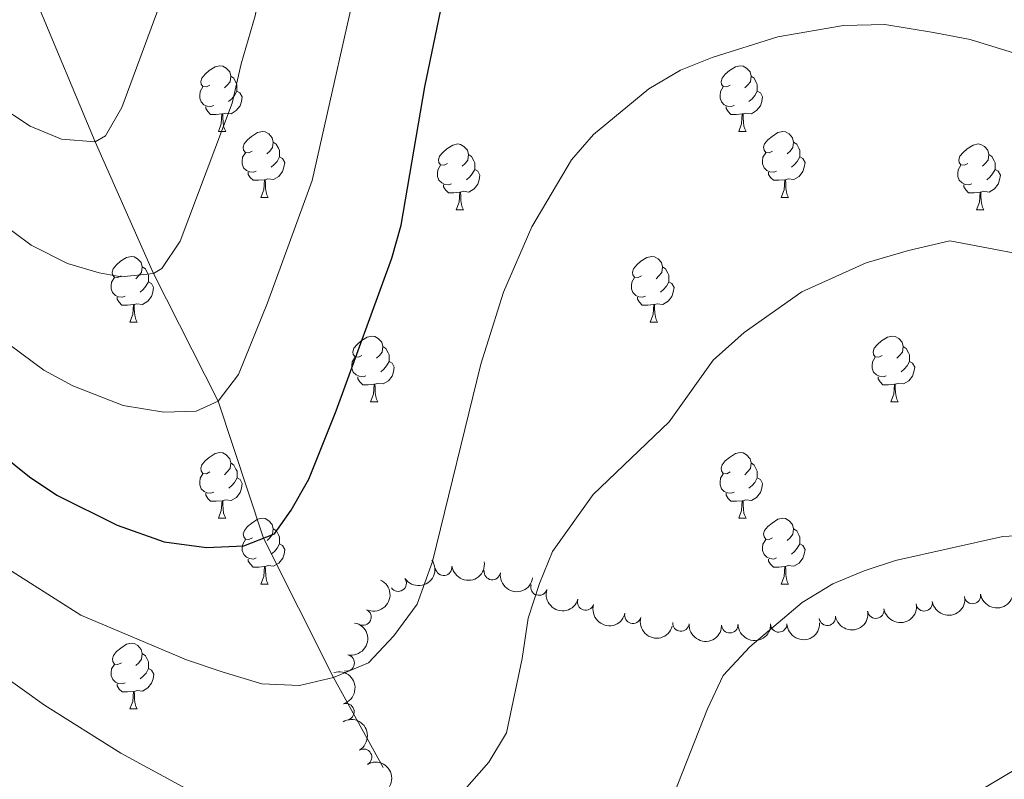
# Model space of a CAD drawing. Units: metres. Extents: x 654585 to 659106, y 723032 to 726102.
# Drawn here: x 656432 to 656582, y 724216 to 724331 of the extents above; entities that cross this region are included whole.
import ezdxf

# ---------------------------------------------------------------- set-up
doc = ezdxf.new("R2010")
doc.units = ezdxf.units.M
doc.header["$MEASUREMENT"] = 0
doc.linetypes.add('DGN Style 3', pattern=[69.54494044770642, 49.67495746264745, -19.86998298505898])
for name, color, linetype, lineweight in [('Carátula', 7, 'Continuous', 5), ('Elementos auxiliares', 7, 'Continuous', 5), ('Entidades rústicas y varios', 7, 'Continuous', 5), ('Hidrografía', 7, 'Continuous', 5), ('Relieve y altimetría', 7, 'Continuous', 5)]:
    doc.layers.add(name, color=color, linetype=linetype, lineweight=lineweight)

msp = doc.modelspace()

# ---------------------------------------------------------------- linework, layer by layer
at = {"layer": 'Carátula', "color": 7, "linetype": 'Continuous', "lineweight": 5}
msp.add_3dface([(654652.6300000001, 723031.6799999999), (659106.49, 723132.72), (659039.1300000001, 726101.96), (654585.28, 726000.9299999999)], dxfattribs=at)
at = {"layer": 'Elementos auxiliares', "color": 250, "linetype": 'Continuous', "lineweight": 5}
msp.add_3dface([(655520.1699999999, 723445.1699999999), (655468.25, 725758.6499999999), (658883.03, 725836.1499999999), (658936.0700000001, 723522.6599999999)], dxfattribs=at)
at = {"layer": 'Entidades rústicas y varios', "color": 92, "linetype": 'Continuous', "lineweight": 5}
for p, q in [((656461.9099999999, 724314.4299999999), (656463.03, 724314.4299999999)), ((656541.23, 724314.4299999999), (656542.3600000001, 724314.4299999999)), ((656468.3800000001, 724304.3900000001), (656469.51, 724304.3900000001)), ((656547.71, 724304.3900000001), (656548.8300000001, 724304.3900000001)), ((656498.1499999999, 724302.49), (656499.28, 724302.49)), ((656577.48, 724302.49), (656578.6100000001, 724302.49)), ((656448.4099999999, 724285.3500000001), (656449.53, 724285.3500000001)), ((656527.73, 724285.3500000001), (656528.8600000001, 724285.3500000001)), ((656485.1000000001, 724273.21), (656486.22, 724273.21)), ((656564.4199999999, 724273.21), (656565.55, 724273.21)), ((656461.9199999999, 724255.44), (656463.04, 724255.44)), ((656541.23, 724255.44), (656542.3600000001, 724255.44)), ((656468.3899999999, 724245.3999999999), (656469.52, 724245.3999999999)), ((656547.71, 724245.3999999999), (656548.8300000001, 724245.3999999999)), ((656448.4199999999, 724226.3500000001), (656449.54, 724226.3500000001))]:
    msp.add_line(p, q, dxfattribs=at)
at = {"layer": 'Entidades rústicas y varios', "color": 92, "linetype": 'Continuous', "lineweight": 5, "flags": 128}
for points in [[(656460.6100000001, 724321.49), (656460.0800000001, 724321.23), (656459.55, 724321.28), (656459.28, 724321.6499999999), (656459.23, 724322.0700000001), (656459.3899999999, 724322.5900000001), (656459.8700000001, 724323.19), (656460.5, 724323.72), (656461.3999999999, 724324.31), (656462.1499999999, 724324.47), (656462.5700000001, 724324.4099999999), (656463.1000000001, 724324.0900000001), (656463.6300000001, 724323.51), (656463.79, 724322.8700000001), (656463.6799999999, 724322.02), (656463.26, 724321.49), (656462.8400000001, 724321.0700000001)], [(656539.9299999999, 724321.49), (656539.4099999999, 724321.23), (656538.8700000001, 724321.28), (656538.6100000001, 724321.6499999999), (656538.55, 724322.0700000001), (656538.71, 724322.5900000001), (656539.19, 724323.19), (656539.8300000001, 724323.72), (656540.73, 724324.31), (656541.47, 724324.47), (656541.8999999999, 724324.4099999999), (656542.4299999999, 724324.0900000001), (656542.96, 724323.51), (656543.1200000001, 724322.8700000001), (656543.01, 724322.02), (656542.5900000001, 724321.49), (656542.1699999999, 724321.0700000001)], [(656463.79, 724322.8700000001), (656464.27, 724322.55), (656464.5800000001, 724321.9099999999), (656464.74, 724321.5900000001), (656464.74, 724321.01), (656464.74, 724320.5900000001), (656464.3700000001, 724319.8999999999), (656463.95, 724319.4199999999), (656463.47, 724319)], [(656543.1200000001, 724322.8700000001), (656543.5900000001, 724322.55), (656543.9099999999, 724321.9099999999), (656544.0700000001, 724321.5900000001), (656544.0700000001, 724321.01), (656544.0700000001, 724320.5900000001), (656543.7, 724319.8999999999), (656543.28, 724319.4199999999), (656542.8, 724319)], [(656461.19, 724318.4099999999), (656460.77, 724318.25), (656460.1799999999, 724318.31), (656459.71, 724318.52), (656459.28, 724318.95), (656459.0700000001, 724319.53), (656459.0700000001, 724319.95), (656459.1200000001, 724320.53), (656459.55, 724321.23)], [(656464.74, 724320.5900000001), (656465.2, 724320.3400000001), (656465.54, 724319.73), (656465.4299999999, 724319), (656465.22, 724318.3600000001), (656464.6399999999, 724317.6200000001), (656463.8400000001, 724317.1400000001), (656462.99, 724317.25), (656462.56, 724317.1100000001)], [(656540.52, 724318.4099999999), (656540.0900000001, 724318.25), (656539.51, 724318.31), (656539.03, 724318.52), (656538.6100000001, 724318.95), (656538.3899999999, 724319.53), (656538.3899999999, 724319.95), (656538.45, 724320.53), (656538.8700000001, 724321.23)], [(656544.0700000001, 724320.5900000001), (656544.53, 724320.3400000001), (656544.8700000001, 724319.73), (656544.76, 724319), (656544.55, 724318.3600000001), (656543.97, 724317.6200000001), (656543.1699999999, 724317.1400000001), (656542.3200000001, 724317.25), (656541.8899999999, 724317.1100000001)], [(656462.45, 724317.1100000001), (656461.56, 724317.03), (656460.72, 724317.03), (656460.29, 724317.46), (656459.97, 724317.9299999999), (656459.97, 724318.25)], [(656461.9099999999, 724314.4299999999), (656462.3400000001, 724315.5900000001), (656462.45, 724317.1100000001), (656462.56, 724317.1100000001), (656462.6000000001, 724316.53), (656462.6300000001, 724315.8500000001), (656462.7, 724315.23), (656462.8200000001, 724314.8300000001), (656463.03, 724314.4299999999)], [(656541.78, 724317.1100000001), (656540.8899999999, 724317.03), (656540.05, 724317.03), (656539.6200000001, 724317.46), (656539.3, 724317.9299999999), (656539.3, 724318.25)], [(656541.23, 724314.4299999999), (656541.6699999999, 724315.5900000001), (656541.78, 724317.1100000001), (656541.8899999999, 724317.1100000001), (656541.9299999999, 724316.53), (656541.96, 724315.8500000001), (656542.03, 724315.23), (656542.1499999999, 724314.8300000001), (656542.3600000001, 724314.4299999999)], [(656467.0800000001, 724311.45), (656466.55, 724311.19), (656466.02, 724311.25), (656465.76, 724311.6100000001), (656465.7, 724312.04), (656465.8600000001, 724312.56), (656466.3400000001, 724313.1499999999), (656466.98, 724313.69), (656467.8800000001, 724314.27), (656468.6200000001, 724314.4299999999), (656469.05, 724314.3700000001), (656469.5800000001, 724314.06), (656470.1100000001, 724313.47), (656470.27, 724312.8300000001), (656470.1599999999, 724311.99), (656469.73, 724311.45), (656469.31, 724311.03)], [(656546.4099999999, 724311.45), (656545.8800000001, 724311.19), (656545.3500000001, 724311.25), (656545.0900000001, 724311.6100000001), (656545.03, 724312.04), (656545.19, 724312.56), (656545.6699999999, 724313.1499999999), (656546.31, 724313.69), (656547.21, 724314.27), (656547.95, 724314.4299999999), (656548.3700000001, 724314.3700000001), (656548.9099999999, 724314.06), (656549.4299999999, 724313.47), (656549.5900000001, 724312.8300000001), (656549.49, 724311.99), (656549.06, 724311.45), (656548.6399999999, 724311.03)], [(656470.27, 724312.8300000001), (656470.74, 724312.52), (656471.06, 724311.8800000001), (656471.22, 724311.56), (656471.22, 724310.98), (656471.22, 724310.55), (656470.8500000001, 724309.8700000001), (656470.4299999999, 724309.3900000001), (656469.95, 724308.97)], [(656496.8500000001, 724309.55), (656496.3300000001, 724309.29), (656495.79, 724309.3400000001), (656495.53, 724309.71), (656495.47, 724310.1300000001), (656495.6300000001, 724310.6499999999), (656496.1100000001, 724311.25), (656496.75, 724311.78), (656497.6499999999, 724312.3700000001), (656498.3899999999, 724312.53), (656498.8200000001, 724312.47), (656499.3500000001, 724312.1499999999), (656499.8800000001, 724311.5700000001), (656500.04, 724310.9299999999), (656499.9299999999, 724310.0800000001), (656499.51, 724309.55), (656499.0900000001, 724309.1300000001)], [(656549.5900000001, 724312.8300000001), (656550.0700000001, 724312.52), (656550.3899999999, 724311.8800000001), (656550.55, 724311.56), (656550.55, 724310.98), (656550.55, 724310.55), (656550.1699999999, 724309.8700000001), (656549.75, 724309.3900000001), (656549.27, 724308.97)], [(656576.1799999999, 724309.55), (656575.6499999999, 724309.29), (656575.1200000001, 724309.3400000001), (656574.8600000001, 724309.71), (656574.8, 724310.1300000001), (656574.96, 724310.6499999999), (656575.44, 724311.25), (656576.0800000001, 724311.78), (656576.98, 724312.3700000001), (656577.72, 724312.53), (656578.1499999999, 724312.47), (656578.6799999999, 724312.1499999999), (656579.21, 724311.5700000001), (656579.3700000001, 724310.9299999999), (656579.26, 724310.0800000001), (656578.8300000001, 724309.55), (656578.4099999999, 724309.1300000001)], [(656467.6699999999, 724308.3700000001), (656467.24, 724308.21), (656466.6599999999, 724308.27), (656466.1799999999, 724308.49), (656465.76, 724308.9099999999), (656465.54, 724309.49), (656465.54, 724309.9099999999), (656465.6000000001, 724310.5), (656466.02, 724311.19)], [(656500.04, 724310.9299999999), (656500.51, 724310.6100000001), (656500.8300000001, 724309.97), (656500.99, 724309.6499999999), (656500.99, 724309.0700000001), (656500.99, 724308.6499999999), (656500.6200000001, 724307.96), (656500.2, 724307.48), (656499.72, 724307.06)], [(656546.99, 724308.3700000001), (656546.5700000001, 724308.21), (656545.99, 724308.27), (656545.51, 724308.49), (656545.0900000001, 724308.9099999999), (656544.8700000001, 724309.49), (656544.8700000001, 724309.9099999999), (656544.9299999999, 724310.5), (656545.3500000001, 724311.19)], [(656579.3700000001, 724310.9299999999), (656579.8400000001, 724310.6100000001), (656580.1599999999, 724309.97), (656580.3200000001, 724309.6499999999), (656580.3200000001, 724309.0700000001), (656580.3200000001, 724308.6499999999), (656579.95, 724307.96), (656579.53, 724307.48), (656579.05, 724307.06)], [(656471.22, 724310.55), (656471.6699999999, 724310.31), (656472.02, 724309.69), (656471.9099999999, 724308.97), (656471.7, 724308.3300000001), (656471.1100000001, 724307.5900000001), (656470.3200000001, 724307.1100000001), (656469.47, 724307.21), (656469.04, 724307.0800000001)], [(656497.44, 724306.47), (656497.01, 724306.31), (656496.4299999999, 724306.3700000001), (656495.95, 724306.5800000001), (656495.53, 724307.01), (656495.31, 724307.5900000001), (656495.31, 724308.01), (656495.3700000001, 724308.5900000001), (656495.79, 724309.29)], [(656550.55, 724310.55), (656551, 724310.31), (656551.3500000001, 724309.69), (656551.23, 724308.97), (656551.03, 724308.3300000001), (656550.44, 724307.5900000001), (656549.6499999999, 724307.1100000001), (656548.79, 724307.21), (656548.3700000001, 724307.0800000001)], [(656576.77, 724306.47), (656576.3400000001, 724306.31), (656575.76, 724306.3700000001), (656575.28, 724306.5800000001), (656574.8600000001, 724307.01), (656574.6399999999, 724307.5900000001), (656574.6399999999, 724308.01), (656574.7, 724308.5900000001), (656575.1200000001, 724309.29)], [(656468.9299999999, 724307.0800000001), (656468.04, 724306.99), (656467.19, 724306.99), (656466.77, 724307.4299999999), (656466.45, 724307.8999999999), (656466.45, 724308.21)], [(656500.99, 724308.6499999999), (656501.45, 724308.3999999999), (656501.79, 724307.79), (656501.6799999999, 724307.06), (656501.47, 724306.4199999999), (656500.8899999999, 724305.6799999999), (656500.0900000001, 724305.2), (656499.24, 724305.31), (656498.81, 724305.1699999999)], [(656548.25, 724307.0800000001), (656547.3700000001, 724306.99), (656546.52, 724306.99), (656546.0900000001, 724307.4299999999), (656545.77, 724307.8999999999), (656545.77, 724308.21)], [(656580.3200000001, 724308.6499999999), (656580.77, 724308.3999999999), (656581.1200000001, 724307.79), (656581.01, 724307.06), (656580.8, 724306.4199999999), (656580.21, 724305.6799999999), (656579.4199999999, 724305.2), (656578.5700000001, 724305.31), (656578.1399999999, 724305.1699999999)], [(656468.3800000001, 724304.3900000001), (656468.8200000001, 724305.55), (656468.9299999999, 724307.0800000001), (656469.04, 724307.0800000001), (656469.0700000001, 724306.49), (656469.1100000001, 724305.81), (656469.1799999999, 724305.19), (656469.29, 724304.79), (656469.51, 724304.3900000001)], [(656498.7, 724305.1699999999), (656497.81, 724305.0900000001), (656496.97, 724305.0900000001), (656496.54, 724305.52), (656496.22, 724305.99), (656496.22, 724306.31)], [(656547.71, 724304.3900000001), (656548.1499999999, 724305.55), (656548.25, 724307.0800000001), (656548.3700000001, 724307.0800000001), (656548.3999999999, 724306.49), (656548.4299999999, 724305.81), (656548.51, 724305.19), (656548.6200000001, 724304.79), (656548.8300000001, 724304.3900000001)], [(656578.03, 724305.1699999999), (656577.1399999999, 724305.0900000001), (656576.29, 724305.0900000001), (656575.8700000001, 724305.52), (656575.55, 724305.99), (656575.55, 724306.31)], [(656498.1499999999, 724302.49), (656498.5900000001, 724303.6499999999), (656498.7, 724305.1699999999), (656498.81, 724305.1699999999), (656498.8500000001, 724304.5900000001), (656498.8800000001, 724303.9099999999), (656498.95, 724303.29), (656499.0700000001, 724302.8900000001), (656499.28, 724302.49)], [(656577.48, 724302.49), (656577.9199999999, 724303.6499999999), (656578.03, 724305.1699999999), (656578.1399999999, 724305.1699999999), (656578.1699999999, 724304.5900000001), (656578.21, 724303.9099999999), (656578.28, 724303.29), (656578.3899999999, 724302.8900000001), (656578.6100000001, 724302.49)], [(656447.1100000001, 724292.4099999999), (656446.5700000001, 724292.1400000001), (656446.05, 724292.2), (656445.78, 724292.5700000001), (656445.73, 724292.99), (656445.8899999999, 724293.51), (656446.3700000001, 724294.1100000001), (656447, 724294.6400000001), (656447.8999999999, 724295.22), (656448.6499999999, 724295.3800000001), (656449.0700000001, 724295.3300000001), (656449.6000000001, 724295.01), (656450.1300000001, 724294.4299999999), (656450.29, 724293.79), (656450.1799999999, 724292.94), (656449.75, 724292.4099999999), (656449.3300000001, 724291.98)], [(656526.4299999999, 724292.4099999999), (656525.8999999999, 724292.1400000001), (656525.3700000001, 724292.2), (656525.1100000001, 724292.5700000001), (656525.05, 724292.99), (656525.21, 724293.51), (656525.69, 724294.1100000001), (656526.3300000001, 724294.6400000001), (656527.23, 724295.22), (656527.97, 724295.3800000001), (656528.3999999999, 724295.3300000001), (656528.9299999999, 724295.01), (656529.46, 724294.4299999999), (656529.6200000001, 724293.79), (656529.51, 724292.94), (656529.0800000001, 724292.4099999999), (656528.6599999999, 724291.98)], [(656450.29, 724293.79), (656450.77, 724293.47), (656451.0800000001, 724292.8300000001), (656451.24, 724292.51), (656451.24, 724291.9299999999), (656451.24, 724291.51), (656450.8700000001, 724290.8200000001), (656450.45, 724290.3400000001), (656449.97, 724289.9199999999)], [(656529.6200000001, 724293.79), (656530.0900000001, 724293.47), (656530.4099999999, 724292.8300000001), (656530.5700000001, 724292.51), (656530.5700000001, 724291.9299999999), (656530.5700000001, 724291.51), (656530.2, 724290.8200000001), (656529.78, 724290.3400000001), (656529.3, 724289.9199999999)], [(656447.69, 724289.3300000001), (656447.27, 724289.1699999999), (656446.6799999999, 724289.23), (656446.21, 724289.44), (656445.78, 724289.8600000001), (656445.5700000001, 724290.45), (656445.5700000001, 724290.8700000001), (656445.6200000001, 724291.45), (656446.05, 724292.1400000001)], [(656451.24, 724291.51), (656451.69, 724291.26), (656452.04, 724290.6400000001), (656451.9299999999, 724289.9199999999), (656451.72, 724289.28), (656451.1300000001, 724288.54), (656450.3400000001, 724288.06), (656449.49, 724288.1599999999), (656449.06, 724288.03)], [(656527.02, 724289.3300000001), (656526.5900000001, 724289.1699999999), (656526.01, 724289.23), (656525.53, 724289.44), (656525.1100000001, 724289.8600000001), (656524.8899999999, 724290.45), (656524.8899999999, 724290.8700000001), (656524.95, 724291.45), (656525.3700000001, 724292.1400000001)], [(656530.5700000001, 724291.51), (656531.02, 724291.26), (656531.3700000001, 724290.6400000001), (656531.26, 724289.9199999999), (656531.05, 724289.28), (656530.46, 724288.54), (656529.6699999999, 724288.06), (656528.8200000001, 724288.1599999999), (656528.3899999999, 724288.03)], [(656448.95, 724288.03), (656448.06, 724287.95), (656447.21, 724287.95), (656446.79, 724288.3800000001), (656446.47, 724288.8500000001), (656446.47, 724289.1699999999)], [(656528.28, 724288.03), (656527.3899999999, 724287.95), (656526.54, 724287.95), (656526.1200000001, 724288.3800000001), (656525.8, 724288.8500000001), (656525.8, 724289.1699999999)], [(656448.4099999999, 724285.3500000001), (656448.8400000001, 724286.51), (656448.95, 724288.03), (656449.06, 724288.03), (656449.0900000001, 724287.45), (656449.1300000001, 724286.76), (656449.2, 724286.1499999999), (656449.31, 724285.75), (656449.53, 724285.3500000001)], [(656527.73, 724285.3500000001), (656528.1699999999, 724286.51), (656528.28, 724288.03), (656528.3899999999, 724288.03), (656528.4199999999, 724287.45), (656528.46, 724286.76), (656528.53, 724286.1499999999), (656528.6399999999, 724285.75), (656528.8600000001, 724285.3500000001)], [(656483.8, 724280.27), (656483.27, 724280), (656482.74, 724280.06), (656482.47, 724280.4299999999), (656482.4199999999, 724280.8500000001), (656482.5800000001, 724281.3700000001), (656483.06, 724281.97), (656483.69, 724282.5), (656484.5900000001, 724283.0800000001), (656485.3400000001, 724283.24), (656485.76, 724283.19), (656486.29, 724282.8700000001), (656486.8200000001, 724282.29), (656486.98, 724281.6499999999), (656486.8700000001, 724280.8), (656486.45, 724280.27), (656486.03, 724279.8400000001)], [(656563.1200000001, 724280.27), (656562.5900000001, 724280), (656562.06, 724280.06), (656561.8, 724280.4299999999), (656561.74, 724280.8500000001), (656561.8999999999, 724281.3700000001), (656562.3800000001, 724281.97), (656563.02, 724282.5), (656563.9199999999, 724283.0800000001), (656564.6599999999, 724283.24), (656565.0900000001, 724283.19), (656565.6200000001, 724282.8700000001), (656566.1499999999, 724282.29), (656566.31, 724281.6499999999), (656566.2, 724280.8), (656565.77, 724280.27), (656565.3500000001, 724279.8400000001)], [(656486.98, 724281.6499999999), (656487.46, 724281.3300000001), (656487.77, 724280.69), (656487.9299999999, 724280.3700000001), (656487.9299999999, 724279.79), (656487.9299999999, 724279.3700000001), (656487.56, 724278.6799999999), (656487.1399999999, 724278.2), (656486.6599999999, 724277.78)], [(656566.31, 724281.6499999999), (656566.78, 724281.3300000001), (656567.1000000001, 724280.69), (656567.26, 724280.3700000001), (656567.26, 724279.79), (656567.26, 724279.3700000001), (656566.8899999999, 724278.6799999999), (656566.47, 724278.2), (656565.99, 724277.78)], [(656484.3800000001, 724277.19), (656483.96, 724277.03), (656483.3700000001, 724277.0900000001), (656482.8999999999, 724277.3), (656482.47, 724277.72), (656482.26, 724278.31), (656482.26, 724278.73), (656482.31, 724279.31), (656482.74, 724280)], [(656487.9299999999, 724279.3700000001), (656488.3899999999, 724279.1200000001), (656488.73, 724278.5), (656488.6200000001, 724277.78), (656488.4099999999, 724277.1400000001), (656487.8300000001, 724276.3999999999), (656487.03, 724275.9199999999), (656486.1799999999, 724276.02), (656485.75, 724275.8900000001)], [(656563.71, 724277.19), (656563.28, 724277.03), (656562.7, 724277.0900000001), (656562.22, 724277.3), (656561.8, 724277.72), (656561.5800000001, 724278.31), (656561.5800000001, 724278.73), (656561.6399999999, 724279.31), (656562.06, 724280)], [(656567.26, 724279.3700000001), (656567.71, 724279.1200000001), (656568.06, 724278.5), (656567.95, 724277.78), (656567.74, 724277.1400000001), (656567.1499999999, 724276.3999999999), (656566.3600000001, 724275.9199999999), (656565.51, 724276.02), (656565.0800000001, 724275.8900000001)], [(656485.6399999999, 724275.8900000001), (656484.75, 724275.81), (656483.9099999999, 724275.81), (656483.48, 724276.24), (656483.1599999999, 724276.71), (656483.1599999999, 724277.03)], [(656564.97, 724275.8900000001), (656564.0800000001, 724275.81), (656563.23, 724275.81), (656562.81, 724276.24), (656562.49, 724276.71), (656562.49, 724277.03)], [(656485.1000000001, 724273.21), (656485.53, 724274.3700000001), (656485.6399999999, 724275.8900000001), (656485.75, 724275.8900000001), (656485.79, 724275.31), (656485.8200000001, 724274.6200000001), (656485.8899999999, 724274.01), (656486.01, 724273.6100000001), (656486.22, 724273.21)], [(656564.4199999999, 724273.21), (656564.8600000001, 724274.3700000001), (656564.97, 724275.8900000001), (656565.0800000001, 724275.8900000001), (656565.1100000001, 724275.31), (656565.1499999999, 724274.6200000001), (656565.22, 724274.01), (656565.3300000001, 724273.6100000001), (656565.55, 724273.21)], [(656460.6200000001, 724262.5), (656460.0900000001, 724262.23), (656459.56, 724262.29), (656459.29, 724262.6599999999), (656459.24, 724263.0800000001), (656459.3999999999, 724263.6000000001), (656459.8800000001, 724264.2), (656460.51, 724264.73), (656461.3999999999, 724265.31), (656462.1499999999, 724265.47), (656462.5700000001, 724265.4199999999), (656463.1000000001, 724265.1000000001), (656463.6300000001, 724264.52), (656463.8, 724263.8800000001), (656463.69, 724263.03), (656463.27, 724262.5), (656462.8500000001, 724262.0700000001)], [(656539.9299999999, 724262.5), (656539.4099999999, 724262.23), (656538.8700000001, 724262.29), (656538.6100000001, 724262.6599999999), (656538.55, 724263.0800000001), (656538.71, 724263.6000000001), (656539.19, 724264.2), (656539.8300000001, 724264.73), (656540.73, 724265.31), (656541.47, 724265.47), (656541.8999999999, 724265.4199999999), (656542.4299999999, 724265.1000000001), (656542.96, 724264.52), (656543.1200000001, 724263.8800000001), (656543.01, 724263.03), (656542.5900000001, 724262.5), (656542.1699999999, 724262.0700000001)], [(656463.8, 724263.8800000001), (656464.28, 724263.56), (656464.5900000001, 724262.9199999999), (656464.75, 724262.6000000001), (656464.75, 724262.02), (656464.75, 724261.6000000001), (656464.3800000001, 724260.9099999999), (656463.96, 724260.4299999999), (656463.48, 724260.01)], [(656543.1200000001, 724263.8800000001), (656543.5900000001, 724263.56), (656543.9099999999, 724262.9199999999), (656544.0700000001, 724262.6000000001), (656544.0700000001, 724262.02), (656544.0700000001, 724261.6000000001), (656543.7, 724260.9099999999), (656543.28, 724260.4299999999), (656542.8, 724260.01)], [(656461.2, 724259.4199999999), (656460.78, 724259.26), (656460.19, 724259.3200000001), (656459.72, 724259.53), (656459.29, 724259.95), (656459.0800000001, 724260.54), (656459.0800000001, 724260.96), (656459.1300000001, 724261.54), (656459.56, 724262.23)], [(656464.75, 724261.6000000001), (656465.21, 724261.3500000001), (656465.55, 724260.73), (656465.44, 724260.01), (656465.23, 724259.3700000001), (656464.6499999999, 724258.6300000001), (656463.8500000001, 724258.1499999999), (656463, 724258.25), (656462.5700000001, 724258.1200000001)], [(656540.52, 724259.4199999999), (656540.0900000001, 724259.26), (656539.51, 724259.3200000001), (656539.03, 724259.53), (656538.6100000001, 724259.95), (656538.3899999999, 724260.54), (656538.3899999999, 724260.96), (656538.45, 724261.54), (656538.8700000001, 724262.23)], [(656544.0700000001, 724261.6000000001), (656544.53, 724261.3500000001), (656544.8700000001, 724260.73), (656544.76, 724260.01), (656544.55, 724259.3700000001), (656543.97, 724258.6300000001), (656543.1699999999, 724258.1499999999), (656542.3200000001, 724258.25), (656541.8899999999, 724258.1200000001)], [(656462.46, 724258.1200000001), (656461.5700000001, 724258.04), (656460.73, 724258.04), (656460.3, 724258.47), (656459.98, 724258.94), (656459.98, 724259.26)], [(656541.78, 724258.1200000001), (656540.8899999999, 724258.04), (656540.05, 724258.04), (656539.6200000001, 724258.47), (656539.3, 724258.94), (656539.3, 724259.26)], [(656461.9199999999, 724255.44), (656462.3500000001, 724256.6000000001), (656462.46, 724258.1200000001), (656462.5700000001, 724258.1200000001), (656462.6100000001, 724257.54), (656462.6399999999, 724256.8500000001), (656462.71, 724256.24), (656462.8300000001, 724255.8400000001), (656463.04, 724255.44)], [(656541.23, 724255.44), (656541.6699999999, 724256.6000000001), (656541.78, 724258.1200000001), (656541.8899999999, 724258.1200000001), (656541.9299999999, 724257.54), (656541.96, 724256.8500000001), (656542.03, 724256.24), (656542.1499999999, 724255.8400000001), (656542.3600000001, 724255.44)], [(656467.0900000001, 724252.46), (656466.56, 724252.2), (656466.03, 724252.25), (656465.77, 724252.6200000001), (656465.71, 724253.05), (656465.8700000001, 724253.5700000001), (656466.3500000001, 724254.1599999999), (656466.99, 724254.69), (656467.8899999999, 724255.28), (656468.6300000001, 724255.44), (656469.06, 724255.3800000001), (656469.5900000001, 724255.0700000001), (656470.1200000001, 724254.48), (656470.28, 724253.8400000001), (656470.1699999999, 724252.99), (656469.74, 724252.46), (656469.3200000001, 724252.04)], [(656546.4099999999, 724252.46), (656545.8800000001, 724252.2), (656545.3500000001, 724252.25), (656545.0900000001, 724252.6200000001), (656545.03, 724253.05), (656545.19, 724253.5700000001), (656545.6699999999, 724254.1599999999), (656546.31, 724254.69), (656547.21, 724255.28), (656547.95, 724255.44), (656548.3700000001, 724255.3800000001), (656548.9099999999, 724255.0700000001), (656549.4299999999, 724254.48), (656549.5900000001, 724253.8400000001), (656549.49, 724252.99), (656549.06, 724252.46), (656548.6399999999, 724252.04)], [(656470.28, 724253.8400000001), (656470.75, 724253.53), (656471.0700000001, 724252.8900000001), (656471.23, 724252.5700000001), (656471.23, 724251.99), (656471.23, 724251.56), (656470.8600000001, 724250.8700000001), (656470.44, 724250.3900000001), (656469.96, 724249.97)], [(656549.5900000001, 724253.8400000001), (656550.0700000001, 724253.53), (656550.3899999999, 724252.8900000001), (656550.55, 724252.5700000001), (656550.55, 724251.99), (656550.55, 724251.56), (656550.1699999999, 724250.8700000001), (656549.75, 724250.3900000001), (656549.27, 724249.97)], [(656467.6799999999, 724249.3800000001), (656467.25, 724249.22), (656466.6699999999, 724249.28), (656466.19, 724249.49), (656465.77, 724249.9199999999), (656465.55, 724250.5), (656465.55, 724250.9199999999), (656465.6100000001, 724251.51), (656466.03, 724252.2)], [(656471.23, 724251.56), (656471.6799999999, 724251.31), (656472.03, 724250.7), (656471.9199999999, 724249.97), (656471.71, 724249.3300000001), (656471.1200000001, 724248.5900000001), (656470.3300000001, 724248.1100000001), (656469.48, 724248.22), (656469.05, 724248.0900000001)], [(656546.99, 724249.3800000001), (656546.5700000001, 724249.22), (656545.99, 724249.28), (656545.51, 724249.49), (656545.0900000001, 724249.9199999999), (656544.8700000001, 724250.5), (656544.8700000001, 724250.9199999999), (656544.9299999999, 724251.51), (656545.3500000001, 724252.2)], [(656550.55, 724251.56), (656551, 724251.31), (656551.3500000001, 724250.7), (656551.23, 724249.97), (656551.03, 724249.3300000001), (656550.44, 724248.5900000001), (656549.6499999999, 724248.1100000001), (656548.79, 724248.22), (656548.3700000001, 724248.0900000001)], [(656468.94, 724248.0900000001), (656468.05, 724248), (656467.2, 724248), (656466.78, 724248.4299999999), (656466.46, 724248.9099999999), (656466.46, 724249.22)], [(656468.3899999999, 724245.3999999999), (656468.8300000001, 724246.56), (656468.94, 724248.0900000001), (656469.05, 724248.0900000001), (656469.0800000001, 724247.5), (656469.1200000001, 724246.8200000001), (656469.19, 724246.2), (656469.3, 724245.8), (656469.52, 724245.3999999999)], [(656548.25, 724248.0900000001), (656547.3700000001, 724248), (656546.52, 724248), (656546.0900000001, 724248.4299999999), (656545.77, 724248.9099999999), (656545.77, 724249.22)], [(656547.71, 724245.3999999999), (656548.1499999999, 724246.56), (656548.25, 724248.0900000001), (656548.3700000001, 724248.0900000001), (656548.3999999999, 724247.5), (656548.4299999999, 724246.8200000001), (656548.51, 724246.2), (656548.6200000001, 724245.8), (656548.8300000001, 724245.3999999999)], [(656447.1200000001, 724233.4099999999), (656446.5800000001, 724233.1499999999), (656446.06, 724233.21), (656445.79, 724233.5700000001), (656445.74, 724234), (656445.8999999999, 724234.52), (656446.3800000001, 724235.1100000001), (656447.01, 724235.6499999999), (656447.9099999999, 724236.23), (656448.6599999999, 724236.3900000001), (656449.0800000001, 724236.3300000001), (656449.6100000001, 724236.02), (656450.1399999999, 724235.4299999999), (656450.3, 724234.79), (656450.19, 724233.95), (656449.76, 724233.4099999999), (656449.3400000001, 724232.99)], [(656450.3, 724234.79), (656450.78, 724234.48), (656451.0900000001, 724233.8400000001), (656451.25, 724233.52), (656451.25, 724232.94), (656451.25, 724232.51), (656450.8800000001, 724231.8300000001), (656450.46, 724231.3500000001), (656449.98, 724230.9299999999)], [(656447.7, 724230.3300000001), (656447.28, 724230.1699999999), (656446.69, 724230.23), (656446.22, 724230.45), (656445.79, 724230.8700000001), (656445.5800000001, 724231.45), (656445.5800000001, 724231.8700000001), (656445.6300000001, 724232.46), (656446.06, 724233.1499999999)], [(656451.25, 724232.51), (656451.7, 724232.27), (656452.05, 724231.6499999999), (656451.94, 724230.9299999999), (656451.73, 724230.29), (656451.1399999999, 724229.55), (656450.3500000001, 724229.0700000001), (656449.5, 724229.1699999999), (656449.0700000001, 724229.04)], [(656448.96, 724229.04), (656448.0700000001, 724228.95), (656447.22, 724228.95), (656446.8, 724229.3900000001), (656446.48, 724229.8600000001), (656446.48, 724230.1699999999)], [(656448.4199999999, 724226.3500000001), (656448.8500000001, 724227.51), (656448.96, 724229.04), (656449.0700000001, 724229.04), (656449.1000000001, 724228.45), (656449.1399999999, 724227.77), (656449.21, 724227.1499999999), (656449.3200000001, 724226.75), (656449.54, 724226.3500000001)]]:
    msp.add_lwpolyline(points, dxfattribs=at)
at = {"layer": 'Entidades rústicas y varios', "color": 92, "linetype": 'Continuous', "lineweight": 5, "extrusion": (0.04170873143951707, 0.2221070092043574, 0.9741297953476231)}
msp.add_arc((-511546.9677179416, -811132.4909143066, 189479.0434538812), 2.516055640060341, 45.36446333574665, 225.9090503451193, dxfattribs=at)
at = {"layer": 'Entidades rústicas y varios', "color": 92, "linetype": 'Continuous', "lineweight": 5}
for centre, radius, start, end in [((656496.2556890487, 724247.9499444896, 1270.749787698451), 1.250091938746998, 188.4121202034004, 7.625674622395802), ((656489.3114399828, 724245.5313183819, 1270.37390280502), 1.250091938746998, 214.7175407375108, 33.9310951565062), ((656503.6623909008, 724247.2986268648, 1271.18333985452), 1.250091938746999, 171.8804082076265, 351.0939626266219), ((656510.7716554997, 724244.9310164051, 1271.695830516497), 1.250091938746999, 163.2743227689399, 342.4878771879353), ((656576.8688993864, 724243.6480500491, 1277.986074190883), 1.250091938746999, 189.5887656272797, 8.802320046275163), ((656517.899869414, 724242.6572318678, 1272.213971683176), 1.250091938746999, 163.2743227689399, 342.4878771879353), ((656569.5034804349, 724242.531162749, 1277.118222572648), 1.250091938746999, 189.5887656272797, 8.802320046275163), ((656483.9536016737, 724240.3596660802, 1270.227681530216), 1.250091938746998, 245.0558907645501, 64.26944518354553), ((656525.0894206797, 724240.6419895994, 1272.916408494482), 1.250091938746998, 165.1271051219663, 344.3406595409617), ((656554.7383926068, 724240.3306390662, 1275.703131266144), 1.250091938746999, 189.1626552653234, 8.376209684318818), ((656562.1380614834, 724241.414275449, 1276.250370954414), 1.250091938746999, 189.5887656272797, 8.802320046275163), ((656532.4120587718, 724239.4467460332, 1273.831123865433), 1.250091938746999, 176.0107125993082, 355.2242670183036), ((656539.8726523602, 724239.1915303997, 1274.406545299067), 1.250091938746998, 181.9005163099193, 1.114070728914681), ((656547.3341311633, 724239.3132197538, 1275.155895530809), 1.250091938746998, 181.9005163099193, 1.114070728914681), ((656481.403077831, 724233.36883648, 1270.617521295194), 1.250091938746999, 258.6680901434365, 77.88164456243192), ((656481.3704369573, 724225.9439789751, 1271.122597042167), 1.250091938746998, 287.6654057733541, 106.8789601923495), ((656484.0402729709, 724218.9936595478, 1271.622143210232), 1.250091938746999, 300.580037815675, 119.7935922346705)]:
    msp.add_arc(centre, radius, start, end, dxfattribs=at)
at = {"layer": 'Entidades rústicas y varios', "color": 92, "linetype": 'Continuous', "lineweight": 5, "extrusion": (0.1358176174928608, 0.1806231341621587, 0.9741297953476229)}
msp.add_arc((-89443.99472401472, -947940.9884973706, 221217.7563102078), 2.516055640060343, 45.36446333574662, 225.9090503451192, dxfattribs=at)
at = {"layer": 'Entidades rústicas y varios', "color": 92, "linetype": 'Continuous', "lineweight": 5, "extrusion": (0.1815988300792941, 0.1345102476758924, 0.974129795347623)}
msp.add_arc((191227.6376132141, -933540.7077235417, 217877.4672259734), 2.516055640060342, 45.36446333574665, 225.9090503451193, dxfattribs=at)
at = {"layer": 'Entidades rústicas y varios', "color": 92, "linetype": 'Continuous', "lineweight": 5, "extrusion": (-0.07619041201967254, 0.2127584614821953, 0.9741297953476231)}
msp.add_arc((-862223.69964344, -448312.8522680822, 105308.0374975224), 2.516055640060343, 45.36446333574665, 225.9090503451193, dxfattribs=at)
at = {"layer": 'Entidades rústicas y varios', "color": 92, "linetype": 'Continuous', "lineweight": 5, "extrusion": (0.199682278611566, 0.1058212144349666, 0.9741297953476231)}
for centre in [(332518.0699795931, -895155.7438717523, 208973.0308742743), (332512.7230406463, -895160.7250952262, 208974.7183743786)]:
    msp.add_arc(centre, 2.516055640060343, 45.36446333574664, 225.9090503451193, dxfattribs=at)
at = {"layer": 'Entidades rústicas y varios', "color": 92, "linetype": 'Continuous', "lineweight": 5, "extrusion": (0.132079901773772, 0.183374047682405, 0.974129795347623)}
for centre in [(-109476.5617505306, -945987.8693305599, 220771.1879926198), (-109481.8854918716, -945992.7494042637, 220773.2110246957), (-109471.2380091894, -945982.9892568558, 220769.1649605439)]:
    msp.add_arc(centre, 2.516055640060342, 45.36446333574665, 225.9090503451193, dxfattribs=at)
at = {"layer": 'Entidades rústicas y varios', "color": 92, "linetype": 'Continuous', "lineweight": 5, "extrusion": (0.1961565243032684, 0.1122219220529551, 0.974129795347623)}
msp.add_arc((302613.5890160241, -905170.1346817103, 211297.5314415099), 2.516055640060341, 45.36446333574665, 225.9090503451193, dxfattribs=at)
at = {"layer": 'Entidades rústicas y varios', "color": 92, "linetype": 'Continuous', "lineweight": 5, "extrusion": (0.133439994661827, 0.1823867035741635, 0.9741297953476231)}
msp.add_arc((-102238.6225415391, -946744.888262934, 220945.3568266293), 2.516055640060342, 45.36446333574664, 225.9090503451193, dxfattribs=at)
at = {"layer": 'Entidades rústicas y varios', "color": 92, "linetype": 'Continuous', "lineweight": 5, "extrusion": (-0.1241227961406338, 0.1888509287618912, 0.974129795347623)}
msp.add_arc((-946379.499062218, -238034.498958217, 56525.77247617663), 2.516055640060342, 45.36446333574664, 225.9090503451193, dxfattribs=at)
at = {"layer": 'Entidades rústicas y varios', "color": 92, "linetype": 'Continuous', "lineweight": 5, "extrusion": (0.1714390870813864, 0.1472405556791302, 0.974129795347623)}
msp.add_arc((121661.3225030285, -944548.107320307, 220433.8019077433), 2.516055640060342, 45.36446333574663, 225.9090503451192, dxfattribs=at)
at = {"layer": 'Entidades rústicas y varios', "color": 92, "linetype": 'Continuous', "lineweight": 5, "extrusion": (0.1554249102493509, 0.1640555975575947, 0.974129795347623)}
for centre in [(21484.07054956374, -951726.7422687067, 222099.7706198408), (21478.7376242209, -951731.6578794159, 222101.6802477217)]:
    msp.add_arc(centre, 2.516055640060342, 45.36446333574663, 225.9090503451193, dxfattribs=at)
at = {"layer": 'Entidades rústicas y varios', "color": 92, "linetype": 'Continuous', "lineweight": 5, "extrusion": (-0.2001120712303898, 0.1050061939310326, 0.9741297953476231)}
msp.add_arc((-946335.1177485329, 238749.2823563747, -54083.20933422793), 2.516055640060343, 45.36446333574664, 225.9090503451193, dxfattribs=at)
at = {"layer": 'Entidades rústicas y varios', "color": 92, "linetype": 'Continuous', "lineweight": 5, "extrusion": (-0.2185188497747034, 0.05762511699891665, 0.9741297953476229)}
for centre in [(-867678.7544276824, 438754.2038561674, -100482.0190058891), (-867673.4067422595, 438759.4165199659, -100482.7121124759)]:
    msp.add_arc(centre, 2.516055640060343, 45.36446333574661, 225.9090503451192, dxfattribs=at)
at = {"layer": 'Hidrografía', "color": 142, "linetype": 'DGN Style 3', "lineweight": 15}
msp.add_polyline3d([(656389.76, 724445.8600000001, 1192.79), (656395.9299999999, 724431.71, 1195), (656406.52, 724408.53, 1200), (656410.8400000001, 724396.47, 1205), (656414.05, 724384.4199999999, 1210), (656420.49, 724373.6799999999, 1215), (656423.1799999999, 724364.21, 1220), (656427.52, 724354.24, 1225), (656434.02, 724334.6599999999, 1230), (656443.1200000001, 724312.8400000001, 1235), (656451.99, 724292.75, 1240), (656461.8700000001, 724273.31, 1245), (656468.81, 724252.4199999999, 1250), (656479.44, 724231.1300000001, 1255), (656487.03, 724217.4299999999, 1257.81)], dxfattribs=at)
at = {"layer": 'Relieve y altimetría', "color": 30, "linetype": 'Continuous', "lineweight": 5, "flags": 128}
for points, elevation in [([(656428.3400000001, 724283.1799999999), (656435.3200000001, 724278.03), (656439.71, 724275.6499999999), (656447.3800000001, 724272.6400000001), (656453.5900000001, 724271.6400000001), (656458.54, 724271.79), (656461.8700000001, 724273.31), (656464.98, 724277.3700000001), (656469.3800000001, 724288.3200000001), (656476.19, 724306.95), (656484.2, 724342.3900000001), (656491.22, 724363.72), (656493.31, 724368.9199999999), (656497.81, 724378.28), (656500.81, 724382.8300000001)], 1245), ([(656427.9299999999, 724318.71), (656433.21, 724315.24), (656437.97, 724313.29), (656443.1200000001, 724312.8400000001), (656444.7, 724313.78), (656447.21, 724318.1200000001), (656454.78, 724338.6499999999), (656455.96, 724345.1000000001), (656458.3700000001, 724353.01), (656462.3200000001, 724364.0900000001)], 1235), ([(656428.1300000001, 724300.95), (656433.3700000001, 724297.0800000001), (656438.8999999999, 724294.3200000001), (656443.75, 724292.8600000001), (656447.0700000001, 724292.29), (656451.99, 724292.75), (656453.28, 724293.54), (656456.0900000001, 724297.72), (656464.02, 724318.77), (656465.3800000001, 724324.75), (656467.52, 724332.06), (656468.77, 724338.79), (656471.49, 724348.3200000001), (656474.55, 724355.8)], 1240), ([(656492.23, 724242.3500000001), (656494.53, 724248.8300000001), (656501.9199999999, 724278.9299999999), (656505.3500000001, 724289.9199999999), (656509.69, 724299.8900000001), (656515.76, 724310.1000000001), (656519.0700000001, 724313.98), (656527.51, 724320.9299999999), (656532.3400000001, 724323.78), (656537.1799999999, 724325.73), (656547.1799999999, 724328.8800000001), (656557.19, 724330.6100000001), (656563.49, 724330.78), (656570.95, 724329.56), (656576.53, 724328.45), (656584.6000000001, 724325.99)], 1255), ([(656505.8400000001, 724222.7), (656508.21, 724234.06), (656509.1599999999, 724240.22), (656510.8800000001, 724245.49), (656512.8200000001, 724250.3900000001), (656519.05, 724259.04), (656530.6499999999, 724270.1599999999), (656537.3300000001, 724279.56), (656542.06, 724283.76), (656550.8800000001, 724289.97), (656560.6399999999, 724294.3900000001), (656567.1300000001, 724296.29), (656573.3999999999, 724297.74), (656590.03, 724294.5900000001)], 1260), ([(656485.8, 724160.1400000001), (656491.29, 724159.3900000001), (656496.29, 724159.4199999999), (656499.8300000001, 724159.81), (656510.23, 724162.1799999999), (656530.75, 724172.9199999999), (656535.05, 724175.98), (656551.8300000001, 724191.76), (656560.48, 724199.0900000001), (656572.6000000001, 724210.22), (656576.8300000001, 724213.21), (656586.1100000001, 724218.75), (656596.54, 724222.74), (656617.52, 724228.0900000001), (656629.8600000001, 724229.7), (656641.74, 724232.1400000001), (656648.1799999999, 724232.9099999999), (656666.3899999999, 724235.8999999999), (656674.55, 724238.45), (656726.6799999999, 724252.77), (656740.8400000001, 724256.06), (656751.5900000001, 724258.1499999999), (656763.75, 724261.29)], 1270), ([(656462.95, 724188.3), (656479.3600000001, 724183.22), (656492.02, 724183.49), (656497.78, 724184.56), (656502.78, 724185.9099999999), (656507.47, 724188.3), (656517.26, 724194.6000000001), (656521.3999999999, 724198.4099999999), (656524.8600000001, 724202.44), (656530.6499999999, 724211.53), (656536.49, 724226.3800000001), (656538.8800000001, 724231.44), (656542.94, 724235.8500000001), (656550.9199999999, 724242.5800000001), (656555.6000000001, 724245.4199999999), (656560.3600000001, 724247.44), (656565.1399999999, 724249.02), (656581.5, 724252.6400000001), (656607.56, 724254.02)], 1265), ([(656404.56, 724249), (656435.3800000001, 724226.9299999999), (656447.04, 724219.6100000001), (656465.26, 724209.7), (656470.9199999999, 724207.3200000001), (656476.77, 724206.81), (656482.0900000001, 724206.8900000001), (656488.3, 724207.51), (656494.04, 724209.77), (656499.0800000001, 724213.6000000001), (656503.1300000001, 724218.24), (656505.8400000001, 724222.7)], 1260), ([(656428.81, 724248.3800000001), (656440.94, 724240.6499999999), (656457.06, 724233.8500000001), (656462.6300000001, 724231.99), (656468.51, 724230.21), (656474.28, 724229.9199999999), (656479.44, 724231.1300000001), (656484.8, 724233.3800000001), (656488.6300000001, 724237.49), (656492.23, 724242.3500000001)], 1255)]:
    msp.add_lwpolyline(points, dxfattribs=dict(at, elevation=elevation))
at = {"layer": 'Relieve y altimetría', "color": 30, "linetype": 'Continuous', "lineweight": 25, "elevation": 1250, "flags": 128}
msp.add_lwpolyline([(656405.1799999999, 724284.24), (656433.1100000001, 724261.74), (656437.28, 724258.98), (656446.5, 724254.3700000001), (656453.6599999999, 724251.8600000001), (656460.1200000001, 724250.99), (656465.81, 724251.23), (656470.47, 724253.0800000001), (656473, 724256.6599999999), (656475.69, 724261.4199999999), (656479.8500000001, 724271.8400000001), (656488.3600000001, 724295.1300000001), (656489.78, 724300.1699999999), (656493.3999999999, 724321.26), (656496.0700000001, 724334.23)], dxfattribs=at)

doc.saveas('drawing.dxf')
